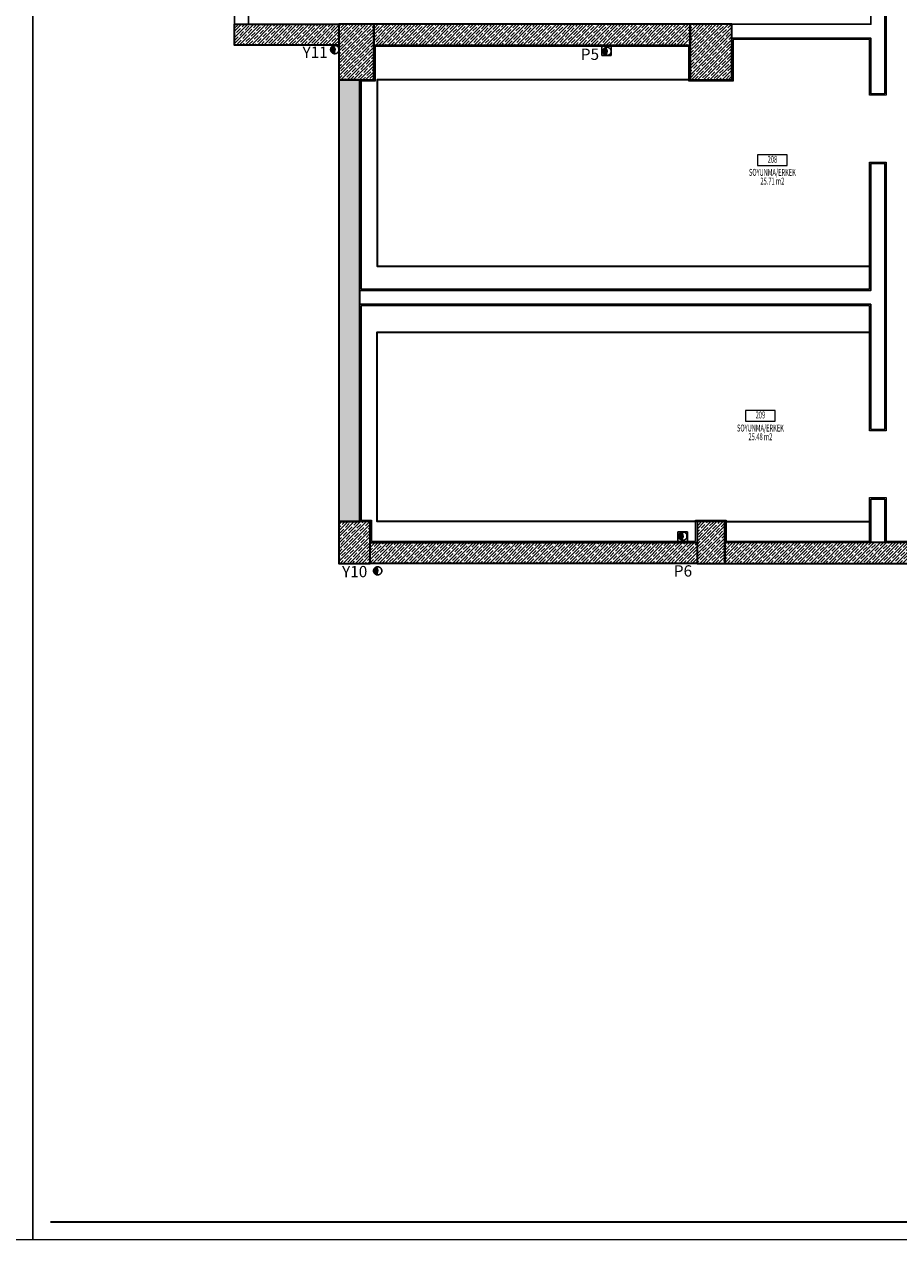
# Model space of a CAD drawing. Extents: x -18642 to 45617, y -1448 to 3035.
# Drawn here: x 2602 to 3859, y -1420 to 327 of the extents above; entities that cross this region are included whole.
import ezdxf
from ezdxf.enums import TextEntityAlignment as Align

# ---------------------------------------------------------------- set-up
doc = ezdxf.new("R2010")
doc.units = 0
doc.header["$LTSCALE"] = 30
doc.header["$MEASUREMENT"] = 0
doc.linetypes.add('ACAD_ISO06W100', pattern=[36, 24, -3, 0, -3, 0, -3, 0, -3])
for name, color, linetype, lineweight in [('100-ATT-PLACEAREA', 11, 'Continuous', 13), ('100-ATT-PLACENAME1', 2, 'Continuous', 5), ('100-ATT-PLACENOBOX', 2, 'Continuous', 9), ('100-ATT-PLACENOTEXT', 3, 'Continuous', 13), ('INCE GOR', 11, 'Continuous', 18), ('P_DUVAR-DIŞ', 3, 'Continuous', 25), ('P_DUVAR-İÇ', 4, 'Continuous', 25), ('P_IC-SIVA', 2, 'Continuous', 5), ('P_TASIYICI', 5, 'Continuous', 35), ('P_TASSISHATCH', 121, 'Continuous', 5), ('T_DOLAP', 2, 'Continuous', 35)]:
    doc.layers.add(name, color=color, linetype=linetype, lineweight=lineweight)
for name, color, linetype in [('DUVAR', 7, 'Continuous'), ('KAPI_PENCERE', 1, 'Continuous'), ('KOLON', 3, 'Continuous'), ('LINYE', 1, 'Continuous')]:
    doc.layers.add(name, color=color, linetype=linetype)
doc.layers.add('TITLE_cerc-dis', color=2, linetype='Continuous', lineweight=20, plot=False)
doc.layers.add('TITLE_cerc-ic', color=5, linetype='Continuous', lineweight=35, plot=False)
doc.styles.add('OLCEK', font='tromans.shx', dxfattribs={"width": 0.65})
doc.styles.add('ROMANTICBOLD', font='romb____.pfb', dxfattribs={"height": 0.5})
doc.styles.add('SIMPLEX', font='tromans.shx', dxfattribs={"width": 0.75})
pattern_1 = [(45, (-7412.9627, 1135.1703), (-4.4194174, 4.4194174), []), (45, (-7408.543, 1135.1703), (-4.4194174, 4.4194174), [7.8125, -1.5625, 0, -1.5625])]
pattern_2 = [(45, (0, -447.8297), (-4.419417, 4.419417), []), (45, (4.4194, -447.8297), (-4.419417, 4.419417), [7.8125, -1.5625, 0, -1.5625])]

# ---------------------------------------------------------------- blocks, each defined once
blk = doc.blocks.new('mahalcode')
at = {"layer": '100-ATT-PLACENOBOX'}
blk.add_lwpolyline([(10, -5), (10, -35), (95, -35), (95, -5)], close=True, dxfattribs=at)
at = {"layer": '100-ATT-PLACEAREA', "style": 'OLCEK', "width": 0.6}
blk.add_attdef('MAHM2', text='', height=20, dxfattribs=at).set_placement((52.5, -70), align=Align.TOP_CENTER)
at = {"layer": '100-ATT-PLACENAME1', "style": 'OLCEK', "width": 0.6}
blk.add_attdef('MAHAD1', text='', height=20, dxfattribs=at).set_placement((52.5, -45), align=Align.TOP_CENTER)
at = {"layer": '100-ATT-PLACENOTEXT', "style": 'SIMPLEX', "width": 0.6}
blk.add_attdef('MAHNO', text='', height=20, dxfattribs=at).set_placement((52.5, -20), align=Align.MIDDLE)
blk = doc.blocks.new('A$C6F824578')
at = {"layer": 'KOLON', "linetype": 'ACAD_ISO06W100'}
h = blk.add_hatch(color=2, dxfattribs=at)
edge = h.paths.add_edge_path()
edge.add_arc((5.9, 5.9), 5.93, 18.661, 170.5927)
edge.add_line((0.1, 6.9), (6.3, 5.5))
edge.add_line((6.3, 5.5), (11.5, 7.8))
at = {"layer": 'DUVAR', "color": 1, "linetype": 'ByBlock'}
blk.add_circle((5.9, 5.9), 5.93, dxfattribs=at)
blk.add_arc((5.9, 5.9), 5.93, 18.661, 170.5927, dxfattribs=at)
at = {"layer": 'KOLON', "color": 2, "linetype": 'ACAD_ISO06W100'}
for p, q in [((6.3, 5.5), (0.2, 6.9)), ((11.5, 7.8), (6.3, 5.5))]:
    blk.add_line(p, q, dxfattribs=at)
blk.add_lwpolyline([(11.5, 7.8), (6.3, 5.5), (0.1, 6.9)], dxfattribs=at)
blk = doc.blocks.new('A$C0C5B404A')
at = {"layer": 'KOLON', "color": 2, "linetype": 'ACAD_ISO06W100', "xscale": -1, "rotation": 90}
blk.add_blockref('A$C6F824578', (11.9, 11.9), dxfattribs=at)
blk = doc.blocks.new('1103')
at = {"layer": 'KAPI_PENCERE', "color": 1, "linetype": 'Continuous'}
for p, q in [((-787.2, -3425), (-787.2, -3412.7)), ((-787.2, -3412.7), (-773.7, -3412.7)), ((-773.7, -3425), (-773.7, -3412.7))]:
    blk.add_line(p, q, dxfattribs=at)

msp = doc.modelspace()

# ---------------------------------------------------------------- hatches: boundary and pattern name
at = {"layer": 'P_TASSISHATCH'}
h = msp.add_hatch(dxfattribs=at)
h.set_pattern_fill('ANSI35', color=256, scale=25, style=0)
h.set_pattern_definition(pattern_2)
h.paths.add_polyline_path([(2904, 327.2), (3054, 327.2), (3054, 297.2), (2904, 297.2)])
h = msp.add_hatch(dxfattribs=at)
h.set_pattern_fill('ANSI35', color=256, scale=25, style=0)
h.set_pattern_definition(pattern_1)
h.paths.add_polyline_path([(3054, 327.2), (3054, 247.2), (3104, 247.2), (3104, 327.2)])
h = msp.add_hatch(dxfattribs=at)
h.set_pattern_fill('ANSI35', color=256, scale=25, style=0)
h.set_pattern_definition(pattern_1)
h.paths.add_polyline_path([(3104, 297.2), (3559, 297.2), (3559, 327.2), (3104, 327.2)])
h = msp.add_hatch(dxfattribs=at)
h.set_pattern_fill('ANSI35', color=256, scale=25, style=0)
h.set_pattern_definition(pattern_1)
h.paths.add_polyline_path([(3559, 327.2), (3559, 247.2), (3619, 247.2), (3619, 327.2)])
h = msp.add_hatch(dxfattribs=at)
h.set_pattern_fill('ANSI35', color=256, scale=25, style=0)
h.set_pattern_definition(pattern_1)
h.paths.add_polyline_path([(3054, -387.8), (3084, -387.8), (3084, 247.2), (3054, 247.2)])
h = msp.add_hatch(dxfattribs=at)
h.set_pattern_fill('ANSI35', color=256, scale=25, style=0)
h.set_pattern_definition(pattern_1)
h.paths.add_polyline_path([(3054, -387.8), (3054, -447.8), (3099, -447.8), (3099, -387.8)])
h = msp.add_hatch(dxfattribs=at)
h.set_pattern_fill('ANSI35', color=256, scale=25, style=0)
h.set_pattern_definition(pattern_1)
h.paths.add_polyline_path([(3569, -387.8), (3569, -447.8), (3609, -447.8), (3609, -387.8)])
h = msp.add_hatch(dxfattribs=at)
h.set_pattern_fill('ANSI35', color=256, scale=25, style=0)
h.set_pattern_definition(pattern_2)
h.paths.add_polyline_path([(3099, -417.8), (3569, -417.8), (3569, -447.8), (3099, -447.8)])
h = msp.add_hatch(dxfattribs=at)
h.set_pattern_fill('ANSI35', color=256, scale=25, style=0)
h.set_pattern_definition(pattern_1)
h.paths.add_polyline_path([(3609, -417.8), (3609, -447.8), (4039, -447.8), (4039, -417.8)])

# ---------------------------------------------------------------- linework, layer by layer
at = {"layer": 'P_DUVAR-DIŞ'}
msp.add_lwpolyline([(2904, 737.2), (2924, 737.2), (2924, 327.2), (2904, 327.2)], close=True, dxfattribs=at)
at = {"layer": 'P_DUVAR-İÇ'}
for points in [[(3839, 227.2), (3839, 617.2), (3819, 617.2), (3819, 327.2), (3619, 327.2), (3619, 307.2), (3819, 307.2), (3819, 227.2), (3839, 227.2)], [(3819, -75.3), (3084, -75.3), (3084, -55.3), (3819, -55.3), (3819, 127.2), (3839, 127.2), (3839, -255.3), (3819, -255.3), (3819, -75.3)]]:
    msp.add_lwpolyline(points, dxfattribs=at)
msp.add_lwpolyline([(3819, -355.3), (3839, -355.3), (3839, -417.8), (3819, -417.8)], close=True, dxfattribs=at)
at = {"layer": 'P_IC-SIVA'}
msp.add_lwpolyline([(3841, 619.2), (3841, 225.2), (3817, 225.2), (3817, 305.2), (3621, 305.2), (3621, 245.2), (3557, 245.2), (3557, 295.2), (3106, 295.2), (3106, 245.2), (3086, 245.2), (3086, -53.3), (3817, -53.3), (3817, 129.2), (3841, 129.2), (3841, -257.3), (3817, -257.3), (3817, -77.3), (3086, -77.3), (3086, -385.8), (3101, -385.8), (3101, -415.8), (3567, -415.8), (3567, -385.8), (3611, -385.8), (3611, -415.8), (3817, -415.8), (3817, -353.3), (3841, -353.3), (3841, -415.8), (4037, -415.8)], dxfattribs=at)
at = {"layer": 'P_TASIYICI'}
for points in [[(2904, 327.2), (3054, 327.2), (3054, 297.2), (2904, 297.2)], [(3054, 327.2), (3054, 247.2), (3104, 247.2), (3104, 327.2)], [(3104, 297.2), (3559, 297.2), (3559, 327.2), (3104, 327.2)], [(3559, 327.2), (3559, 247.2), (3619, 247.2), (3619, 327.2)], [(3054, -387.8), (3084, -387.8), (3084, 247.2), (3054, 247.2)], [(3054, -387.8), (3054, -447.8), (3099, -447.8), (3099, -387.8)], [(3569, -387.8), (3569, -447.8), (3609, -447.8), (3609, -387.8)], [(3099, -417.8), (3569, -417.8), (3569, -447.8), (3099, -447.8)], [(3609, -417.8), (3609, -447.8), (4039, -447.8), (4039, -417.8)]]:
    msp.add_lwpolyline(points, close=True, dxfattribs=at)
at = {"layer": 'T_DOLAP'}
msp.add_line((3609, -387.8), (3819, -387.8), dxfattribs=at)
for points in [[(3559, 247.2), (3109, 247.2), (3109, -20.3), (3819, -20.3)], [(3569, -387.8), (3109, -387.8), (3109, -115.3), (3819, -115.3)]]:
    msp.add_lwpolyline(points, dxfattribs=at)
at = {"layer": 'TITLE_cerc-dis'}
for p, q in [((2614, 3035), (2614, -1420)), ((2614, -1420), (2614, 1755.6)), ((2614, -1420), (-2636, -1420)), ((7864, -1420), (2614, -1420))]:
    msp.add_line(p, q, dxfattribs=at)
at = {"layer": 'TITLE_cerc-ic'}
msp.add_line((7839, -1395), (2639, -1395), dxfattribs=at)

# ---------------------------------------------------------------- block references
at = {"xscale": 0.5, "yscale": 0.5, "zscale": 0.5}
for p, values in [((3651.1, 141.8), {'MAHNO': '208', 'MAHAD1': 'SOYUNMA/ERKEK', 'MAHM2': '25.71 m2'}), ((3633.9, -225.7), {'MAHNO': '209', 'MAHAD1': 'SOYUNMA/ERKEK', 'MAHM2': '25.48 m2'})]:
    msp.add_blockref('mahalcode', p, dxfattribs=at).add_auto_attribs(values)
at = {"layer": 'INCE GOR', "xscale": -1, "rotation": 180}
msp.add_blockref('1103', (4219.4, -3130.4), dxfattribs=at)
at = {"layer": 'INCE GOR'}
msp.add_blockref('1103', (4328.8, 3010.2), dxfattribs=at)
at = {"layer": 'KOLON', "color": 2, "linetype": 'ACAD_ISO06W100', "xscale": -1, "rotation": 180}
for p in [(3042, 296.8), (3433.5, 294.3), (3103.7, -452.5)]:
    msp.add_blockref('A$C0C5B404A', p, dxfattribs=at)
at = {"layer": 'KOLON', "color": 2, "linetype": 'ACAD_ISO06W100'}
msp.add_blockref('A$C0C5B404A', (3542.6, -414.6), dxfattribs=at)

# ---------------------------------------------------------------- texts
at = {"layer": 'LINYE', "color": 0, "style": 'ROMANTICBOLD'}
for s, p in [('Y11', (3001.6, 278.9)), ('P5', (3401.8, 276)), ('Y10', (3058.5, -467.7)), ('P6', (3535.6, -466.7))]:
    msp.add_text(s, height=16.21, dxfattribs=at).set_placement(p)

doc.saveas('drawing.dxf')
